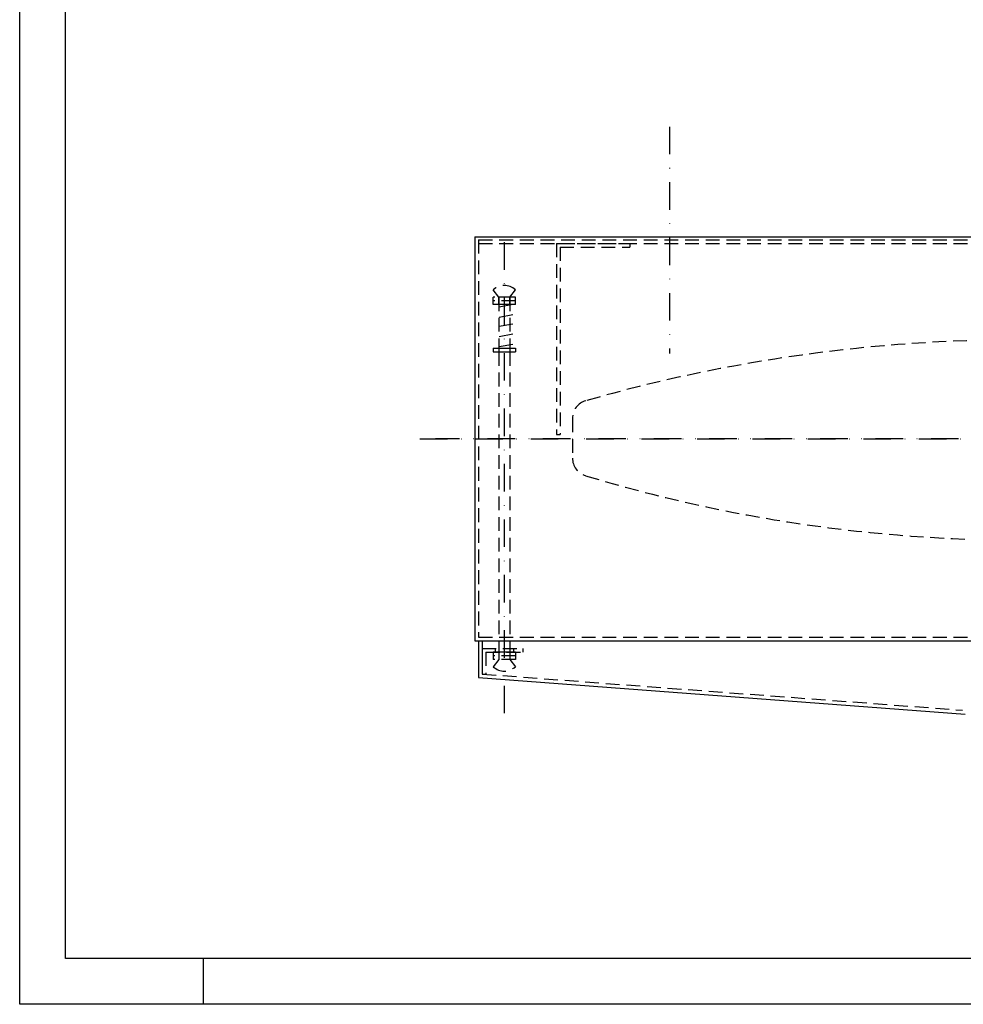
# Model space of a CAD drawing. Extents: x 0 to 1050, y 0 to 743.
# Drawn here: x 0 to 257, y 0 to 268 of the extents above; entities that cross this region are included whole.
import ezdxf
from ezdxf.enums import TextEntityAlignment as Align

# ---------------------------------------------------------------- set-up
doc = ezdxf.new("R2010")
doc.units = 0
doc.header["$LTSCALE"] = 15
doc.header["$MEASUREMENT"] = 0
for name, pattern in [('AUSGEZOGEN', [0]), ('STRICHPUNKT', [1, 0.5, -0.25, 0, -0.25]), ('VERDECKT', [0.375, 0.25, -0.125])]:
    doc.linetypes.add(name, pattern=pattern)
for name, color, linetype in [('01-01', 2, 'CONTINUOUS'), ('01-99', 2, 'CONTINUOUS'), ('02-99', 1, 'AUSGEZOGEN'), ('03-01', 3, 'VERDECKT'), ('05-01', 1, 'STRICHPUNKT'), ('06-99', 1, 'AUSGEZOGEN'), ('07-99', 6, 'AUSGEZOGEN')]:
    doc.layers.add(name, color=color, linetype=linetype)
doc.styles.add('ROMANS8', font='ROMANS8')

# ---------------------------------------------------------------- blocks, each defined once
blk = doc.blocks.new('CNC-SOFT_ZRAHMEN')
at = {"layer": '01-99'}
for p, q in [((5, 5), (5, 292)), ((415, 5), (5, 5))]:
    blk.add_line(p, q, dxfattribs=at)
at = {"layer": '07-99'}
for p, q in [((0, 0), (0, 297)), ((20, 5), (20, 0)), ((420, 0), (0, 0))]:
    blk.add_line(p, q, dxfattribs=at)
at = {"layer": '01-99', "style": 'ROMANS8', "width": 0.9}
for tag, p in [('E:M4', (232.5, 52)), ('PROJ', (322.5, 52)), ('COM', (232.5, 42)), ('POS', (322.5, 42)), ('E:M3', (232.5, 7))]:
    blk.add_attdef(tag, p, '', height=3, dxfattribs=at)
at = {"layer": '01-99', "style": 'ROMANS8'}
blk.add_attdef('E:MA', text='', height=3, dxfattribs=at).set_placement((336.5, 7), align=Align.CENTER)
blk.add_attdef('E:M1', (349.5, 7), '', height=3.5, dxfattribs=at)
at = {"layer": '02-99', "style": 'ROMANS8'}
blk.add_attdef('E:DOS', (378.5, 7), '', height=2.5, dxfattribs=at)
at = {"layer": '06-99', "style": 'ROMANS8', "width": 2.070423}
blk.add_attdef('E:M6', text='', height=2.5, dxfattribs=at).set_placement((265, 17), (282.5, 17), align=Align.FIT)
at = {"layer": '06-99', "style": 'ROMANS8', "width": 0.9}
blk.add_attdef('E:M5', (298, 17), '', height=2.5, dxfattribs=at)
at = {"layer": '07-99', "style": 'ROMANS8'}
blk.add_attdef('E:M2', text='', height=0.1, dxfattribs=at).set_placement((415, 4.5), align=Align.RIGHT)
blk = doc.blocks.new('070316')
at = {"layer": '03-01'}
for p, q in [((-122.27, 5.56), (-122.27, -5.25)), ((122.26, 5.63), (122.26, -5.33))]:
    blk.add_line(p, q, dxfattribs=at)
for centre, radius, start, end in [((0.13, -405.81), 432.79, 74.1094, 105.9282), ((-117.27, 5.56), 5, 105.9282, 180), ((117.26, 5.63), 5, 0.0084, 74.1094), ((-117.27, -5.25), 5, 180, 253.2022), ((117.26, -5.33), 5, 286.7583, 0.0084), ((0.13, 383.65), 411.24, 253.2022, 286.7583)]:
    blk.add_arc(centre, radius, start, end, dxfattribs=at)
at = {"layer": '05-01'}
for p, q in [((0, 54.7), (0, -72.31)), ((149, 0), (-159.58, 0))]:
    blk.add_line(p, q, dxfattribs=at)

msp = doc.modelspace()

# ---------------------------------------------------------------- linework, layer by layer
at = {"layer": '01-01'}
for p, q in [((124, 209), (422, 209)), ((124, 209), (124, 99)), ((124, 99), (422, 99)), ((125, 99), (125, 89)), ((125, 89), (257.55786, 79.03324))]:
    msp.add_line(p, q, dxfattribs=at)
at = {"layer": '03-01'}
for p, q in [((125, 208.2), (125, 100)), ((125, 208.2), (421, 208.2)), ((125, 207.2), (421, 207.2)), ((146.2, 207.2), (146.2, 155.2)), ((146.2, 207.2), (166.2, 207.2)), ((166.2, 207.2), (166.2, 206.2)), ((147.2, 206.2), (166.2, 206.2)), ((147.2, 206.2), (147.2, 155.2)), ((130.5, 192.55433), (129, 194.55433)), ((133.5, 192.55433), (135, 194.55433)), ((129, 190.55433), (129, 192.55433)), ((135, 192.55433), (129, 192.55433)), ((135, 191.55433), (129, 191.55433)), ((130.5, 190.55433), (129, 190.55433)), ((134.29701, 190.55433), (129.68689, 189.66437)), ((130.5, 190.55433), (130.5, 192.57937)), ((130.5, 192.55433), (130.5, 178.66437)), ((133.5, 192.55433), (130.5, 192.55433)), ((133.5, 190.55433), (130.5, 190.55433)), ((133.5, 190.55433), (133.5, 192.57937)), ((133.5, 192.55433), (133.5, 178.66437)), ((135, 190.55433), (133.5, 190.55433)), ((135, 190.55433), (135, 192.55433)), ((134.29701, 187.76525), (129.68689, 186.87529)), ((134.29701, 185.25539), (129.68689, 184.36543)), ((134.29701, 182.4906), (129.68689, 181.60064)), ((134.29701, 179.7258), (129.68689, 178.83584)), ((129, 178.66437), (130.5, 178.66437)), ((129, 178.66437), (129, 177.66437)), ((129, 177.66437), (130.5, 177.66437)), ((130.5, 178.66437), (130.5, 177.66437)), ((130.5, 178.66437), (133.5, 178.66437)), ((130.5, 177.66437), (130.5, 95.92763)), ((130.5, 177.66437), (133.5, 177.66437)), ((133.5, 178.66437), (133.5, 177.66437)), ((133.5, 178.66437), (135, 178.66437)), ((133.5, 177.66437), (133.5, 95.92763)), ((133.5, 177.66437), (135, 177.66437)), ((135, 178.66437), (135, 177.65154)), ((146.2, 155.2), (147.2, 155.2)), ((125, 100), (421, 100)), ((126, 99), (126, 89.92763)), ((126, 96.92763), (137, 96.92763)), ((126, 96.92763), (126, 89.92763)), ((129.5, 96.92763), (129.5, 95.92763)), ((132, 96.92763), (132, 95.92763)), ((134.5, 96.92763), (134.5, 95.92763)), ((137, 96.92763), (137, 95.92763)), ((127, 95.92763), (137, 95.92763)), ((127, 95.92763), (127, 89.92763)), ((130.5, 95.92763), (129, 95.92763)), ((129, 95.92763), (129, 93.92763)), ((135, 94.92763), (129, 94.92763)), ((130.5, 93.92763), (129, 91.92763)), ((135, 93.92763), (129, 93.92763)), ((134.5, 95.92763), (129.5, 95.92763)), ((133.5, 95.92763), (130.5, 95.92763)), ((130.5, 95.92763), (130.5, 93.90259)), ((133.5, 95.92763), (133.5, 93.90259)), ((135, 95.92763), (133.5, 95.92763)), ((133.5, 93.92763), (135, 91.92763)), ((135, 95.92763), (135, 93.92763)), ((126, 89.92763), (256.79483, 80.09344)), ((126, 89.92763), (127, 89.92763))]:
    msp.add_line(p, q, dxfattribs=at)
for centre, start, end in [((132, 191.35548), 46.8373603, 133.1626397), ((132, 95.12649), 226.8373603, 313.1626397)]:
    msp.add_arc(centre, 4.38551, start, end, dxfattribs=at)
at = {"layer": '05-01'}
for p, q in [((177, 239), (177, 177.2)), ((132, 207.55433), (132, 78.92763)), ((109, 154), (437, 154))]:
    msp.add_line(p, q, dxfattribs=at)

# ---------------------------------------------------------------- block references
at = {"layer": '01-01'}
msp.add_blockref('070316', (272.8234, 154), dxfattribs=at)
at = {"layer": '01-99', "xscale": 2.5, "yscale": 2.5, "zscale": 2.5}
msp.add_blockref('CNC-SOFT_ZRAHMEN', (0, 0), dxfattribs=at)

doc.saveas('drawing.dxf')
